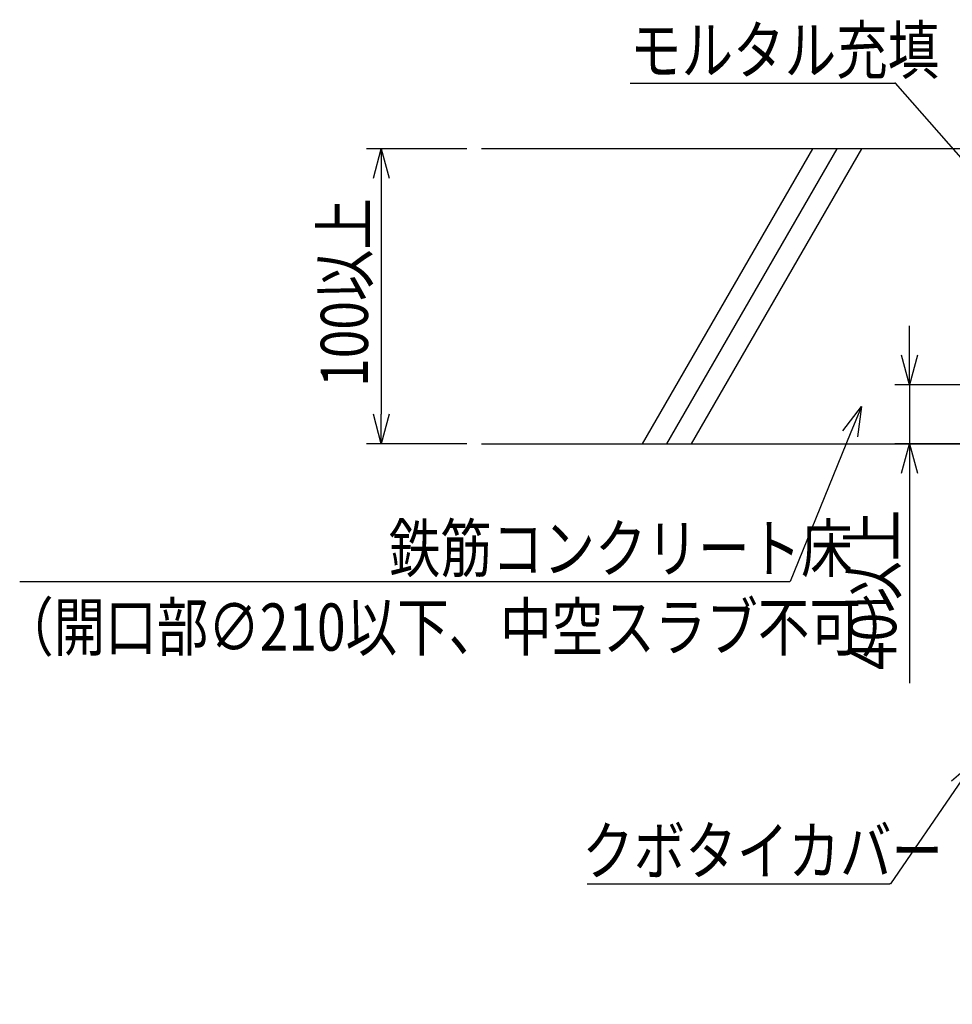
# Model space of a CAD drawing. Extents: x -568 to 3261, y -3723 to 736.
# Drawn here: x 1737 to 2369, y -479 to 189 of the extents above; entities that cross this region are included whole.
import ezdxf

# ---------------------------------------------------------------- set-up
doc = ezdxf.new("R2010")
doc.units = 0
doc.header["$PDMODE"] = 35
doc.header["$PDSIZE"] = 2
doc.layers.get('0').update_dxf_attribs({"linetype": 'CONTINUOUS'})
doc.layers.get('DEFPOINTS').update_dxf_attribs({"linetype": 'CONTINUOUS'})
doc.layers.add('DIM', color=7, linetype='CONTINUOUS')
doc.layers.add('OBJECT4', color=4, linetype='CONTINUOUS')
doc.styles.get("Standard").update_dxf_attribs({"font": 'simplex.shx', "width": 0.8, "bigfont": 'BIGFONT.shx'})
doc.dimstyles.get("Standard").update_dxf_attribs({"dimtxt": 0.18, "dimasz": 0.18, "dimexe": 0.18, "dimexo": 0.0625, "dimgap": 0.09, "dimtad": 0, "dimtih": 1, "dimtoh": 1, "dimzin": 0, "dimcen": 0.09, "dimazin": 3, "dimtfac": 1, "dimtofl": 0, "dimtmove": 0, "dimatfit": 3})

# ---------------------------------------------------------------- blocks, each defined once
blk = doc.blocks.new('_OPEN30')
at = {"color": 0, "linetype": 'BYBLOCK'}
for p, q in [((-1, 0.268), (0, 0)), ((0, 0), (-1, -0.268)), ((0, 0), (-1, 0))]:
    blk.add_line(p, q, dxfattribs=at)
blk = doc.blocks.new('*U46')
at = {"layer": 'DIM', "linetype": 'BYBLOCK'}
blk.add_line((2344.17, -545.19), (2343.81, -545.19), dxfattribs=at)
for points in [[(2453.83, -423.34), (2344.17, -545.19)], [(2067.04, -545.19), (2343.81, -545.19)]]:
    blk.add_lwpolyline(points, dxfattribs=at)
at = {"layer": 'DIM', "xscale": 20, "yscale": 20, "zscale": 20, "rotation": 48.01625370680416}
blk.add_blockref('_OPEN30', (2467.21, -408.47), dxfattribs=at)
at = {"layer": 'DIM', "width": 0.8}
for s, p in [('カンペイ立て管', (2133.6, -538.79)), ('（受け口付塩ビ直管）', (2055.09, -592.12))]:
    blk.add_text(s, height=32, dxfattribs=at).set_placement(p)
blk = doc.blocks.new('*U57')
at = {"layer": 'DIM', "linetype": 'BYBLOCK'}
blk.add_line((2330.51, 145.57), (2330.15, 145.57), dxfattribs=at)
for points in [[(2150.65, 145.57), (2330.15, 145.57)], [(2389.76, 78.23), (2330.51, 145.57)]]:
    blk.add_lwpolyline(points, dxfattribs=at)
at = {"layer": 'DIM', "xscale": 20, "yscale": 20, "zscale": 20, "rotation": 311.3408079896668}
blk.add_blockref('_OPEN30', (2402.97, 63.21), dxfattribs=at)
at = {"layer": 'DIM', "width": 0.8}
blk.add_text('モルタル充填', height=32, dxfattribs=at).set_placement((2150.65, 151.97))
blk = doc.blocks.new('*U58')
at = {"layer": 'DIM', "linetype": 'BYBLOCK'}
blk.add_line((2259.21, -192.14), (2258.85, -192.14), dxfattribs=at)
for points in [[(2299.95, -92.17), (2259.21, -192.14)], [(1737.05, -192.14), (2258.85, -192.14)]]:
    blk.add_lwpolyline(points, dxfattribs=at)
at = {"layer": 'DIM', "xscale": 20, "yscale": 20, "zscale": 20, "rotation": 67.82864420896196}
blk.add_blockref('_OPEN30', (2307.5, -73.65), dxfattribs=at)
at = {"layer": 'DIM', "width": 0.8}
for s, p in [('鉄筋コンクリート床', (1987.2, -185.74)), ('（開口部∅210以下、中空スラブ不可）', (1725.11, -239.07))]:
    blk.add_text(s, height=32, dxfattribs=at).set_placement(p)
blk = doc.blocks.new('*U8')
at = {"layer": 'DIM', "width": 0.8}
blk.add_text('100以上', height=32, rotation=90, dxfattribs=at).set_placement((1973.08, -60.24))
blk = doc.blocks.new('*D7')
at = {"layer": 'DEFPOINTS', "color": 0}
for p in [(2050, 101.2), (1982.08, -98.8), (2050, -98.8)]:
    blk.add_point(p, dxfattribs=at)
at = {"layer": 'DIM'}
for p, q in [((2040, 101.2), (1972.08, 101.2)), ((1982.08, 81.2), (1982.08, -78.8)), ((2040, -98.8), (1972.08, -98.8))]:
    blk.add_line(p, q, dxfattribs=at)
at = {"layer": 'DIM', "xscale": 20, "yscale": 20, "zscale": 20}
for p, rotation in [((1982.08, 101.2), 90), ((1982.08, -98.8), 270)]:
    blk.add_blockref('_OPEN30', p, dxfattribs=dict(at, rotation=rotation))
at = {"layer": 'DIM'}
blk.add_blockref('*U8', (0, 0), dxfattribs=at)
blk = doc.blocks.new('*U60')
at = {"layer": 'DIM', "linetype": 'BYBLOCK'}
blk.add_line((2327.17, -397.16), (2326.81, -397.16), dxfattribs=at)
for points in [[(2372.99, -330.3), (2327.17, -397.16)], [(2121.72, -397.16), (2326.81, -397.16)]]:
    blk.add_lwpolyline(points, dxfattribs=at)
at = {"layer": 'DIM', "xscale": 20, "yscale": 20, "zscale": 20, "rotation": 55.57610073193625}
blk.add_blockref('_OPEN30', (2384.3, -313.8), dxfattribs=at)
at = {"layer": 'DIM', "width": 0.8}
blk.add_text('クボタイカバー', height=32, dxfattribs=at).set_placement((2118.3, -390.76))
blk = doc.blocks.new('*U10')
at = {"layer": 'DIM', "width": 0.8}
blk.add_text('40以上', height=32, rotation=90, dxfattribs=at).set_placement((2331.07, -252.18))
blk = doc.blocks.new('*D9')
at = {"layer": 'DEFPOINTS', "color": 0}
for p in [(2406, -58.8), (2340.07, -98.8), (2406, -98.8)]:
    blk.add_point(p, dxfattribs=at)
at = {"layer": 'DIM'}
for p, q in [((2340.07, -38.8), (2340.07, -18.8)), ((2396, -58.8), (2330.07, -58.8)), ((2340.07, -58.8), (2340.07, -98.8)), ((2396, -98.8), (2330.07, -98.8)), ((2340.07, -118.8), (2340.07, -261.18))]:
    blk.add_line(p, q, dxfattribs=at)
at = {"layer": 'DIM', "xscale": 20, "yscale": 20, "zscale": 20}
for p, rotation in [((2340.07, -58.8), 270), ((2340.07, -98.8), 90)]:
    blk.add_blockref('_OPEN30', p, dxfattribs=dict(at, rotation=rotation))
at = {"layer": 'DIM'}
blk.add_blockref('*U10', (0, 0), dxfattribs=at)

msp = doc.modelspace()

# ---------------------------------------------------------------- linework, layer by layer
at = {"layer": 'OBJECT4'}
for p, q in [((2414, 101.2), (2050, 101.2)), ((2050, -98.8), (2406, -98.8))]:
    msp.add_line(p, q, dxfattribs=at)
at = {"layer": 'OBJECT4', "color": 2}
for p, q in [((2159.096, -98.8), (2274.567, 101.2)), ((2175.675, -98.8), (2291.145, 101.2)), ((2192.253, -98.8), (2307.723, 101.2))]:
    msp.add_line(p, q, dxfattribs=at)

# ---------------------------------------------------------------- block references
at = {"layer": 'DIM'}
for name in ['*U57', '*U58', '*U60', '*U46']:
    msp.add_blockref(name, (0, 0), dxfattribs=at)

# ---------------------------------------------------------------- dimensions: what is measured, and where the dimension line sits
dim = msp.add_linear_dim(base=(1982.077, -98.8), p1=(2050, 101.2), p2=(2050, -98.8), angle=90, text='100以上', dimstyle='Standard', override={"dimsah": 1}, dxfattribs=at)
dim.commit()
dim.dimension.update_dxf_attribs({"geometry": '*D7', "text_midpoint": (1957.077, 1.2)})
dim = msp.add_linear_dim(base=(2340.068, -98.8), p1=(2406, -58.8), p2=(2406, -98.8), angle=90, text='<>以上', dimstyle='Standard', override={"dimsah": 1}, dxfattribs=at)
dim.commit()
dim.dimension.update_dxf_attribs({"geometry": '*D9', "text_midpoint": (2340.068, -200.488), "dimtype": 128})

doc.saveas('drawing.dxf')
